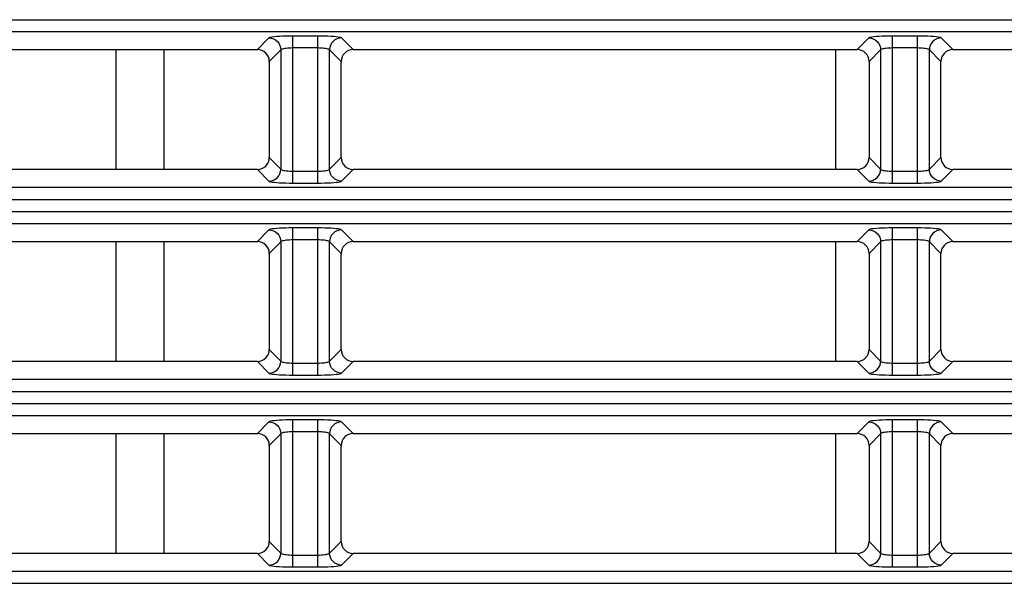
# Model space of a CAD drawing. Units: millimetres. Extents: x 40 to 537, y 43 to 385.
# Drawn here: x 211 to 219, y 317 to 322 of the extents above; entities that cross this region are included whole.
import ezdxf

# ---------------------------------------------------------------- set-up
doc = ezdxf.new("R2010")
doc.units = ezdxf.units.MM
doc.header["$LTSCALE"] = 32.67
doc.layers.get('0').update_dxf_attribs({"linetype": 'CONTINUOUS'})

msp = doc.modelspace()

# ---------------------------------------------------------------- linework, layer by layer
at = {"color": 7, "linetype": 'CONTINUOUS'}
for p, q in [((202.8873, 322.1876), (232.5883, 322.1876)), ((202.9869, 322.088), (232.4887, 322.088)), ((212.7352, 322.0355), (212.6382, 321.9385)), ((213.1412, 322.0514), (212.9344, 322.0514)), ((212.9344, 320.8255), (212.9344, 322.0514)), ((213.1412, 320.8255), (213.1412, 322.0514)), ((213.4374, 321.9385), (213.3404, 322.0355)), ((217.7352, 322.0355), (217.6382, 321.9385)), ((218.1412, 322.0514), (217.9344, 322.0514)), ((217.9344, 320.8255), (217.9344, 322.0514)), ((218.1412, 320.8255), (218.1412, 322.0514)), ((218.4374, 321.9385), (218.3404, 322.0355)), ((213.1412, 321.9518), (212.9344, 321.9518)), ((218.1412, 321.9518), (217.9344, 321.9518)), ((208.4374, 321.9385), (212.6382, 321.9385)), ((211.4578, 321.9385), (211.4578, 320.9385)), ((211.8578, 321.9385), (211.8578, 320.9385)), ((212.8348, 321.9359), (212.7378, 321.8389)), ((212.8348, 321.9359), (212.8348, 320.9411)), ((213.3378, 321.8389), (213.2408, 321.9359)), ((213.2408, 320.9411), (213.2408, 321.9359)), ((213.4374, 321.9385), (217.6382, 321.9385)), ((217.4578, 321.9385), (217.4578, 320.9385)), ((217.8348, 321.9359), (217.7378, 321.8389)), ((217.8348, 321.9359), (217.8348, 320.9411)), ((218.3378, 321.8389), (218.2408, 321.9359)), ((218.2408, 320.9411), (218.2408, 321.9359)), ((218.4374, 321.9385), (222.6382, 321.9385)), ((212.7378, 321.8389), (212.7378, 321.0381)), ((213.3378, 321.0381), (213.3378, 321.8389)), ((217.7378, 321.8389), (217.7378, 321.0381)), ((218.3378, 321.0381), (218.3378, 321.8389)), ((212.7378, 321.0381), (212.8348, 320.9411)), ((213.2408, 320.9411), (213.3378, 321.0381)), ((217.7378, 321.0381), (217.8348, 320.9411)), ((218.2408, 320.9411), (218.3378, 321.0381)), ((212.6382, 320.9385), (208.4374, 320.9385)), ((212.6382, 320.9385), (212.7352, 320.8415)), ((212.9344, 320.9251), (213.1412, 320.9251)), ((213.3404, 320.8415), (213.4374, 320.9385)), ((217.6382, 320.9385), (213.4374, 320.9385)), ((217.6382, 320.9385), (217.7352, 320.8415)), ((217.9344, 320.9251), (218.1412, 320.9251)), ((218.3404, 320.8415), (218.4374, 320.9385)), ((222.6382, 320.9385), (218.4374, 320.9385)), ((212.9344, 320.8255), (213.1412, 320.8255)), ((217.9344, 320.8255), (218.1412, 320.8255)), ((232.4887, 320.789), (202.9869, 320.789)), ((202.8873, 320.6894), (232.5883, 320.6894)), ((202.8873, 320.5876), (232.5883, 320.5876)), ((202.9869, 320.488), (232.4887, 320.488)), ((212.7352, 320.4355), (212.6382, 320.3385)), ((213.1412, 320.4514), (212.9344, 320.4514)), ((212.9344, 319.2255), (212.9344, 320.4514)), ((213.1412, 319.2255), (213.1412, 320.4514)), ((213.4374, 320.3385), (213.3404, 320.4355)), ((217.7352, 320.4355), (217.6382, 320.3385)), ((218.1412, 320.4514), (217.9344, 320.4514)), ((217.9344, 319.2255), (217.9344, 320.4514)), ((218.1412, 319.2255), (218.1412, 320.4514)), ((218.4374, 320.3385), (218.3404, 320.4355)), ((208.4374, 320.3385), (212.6382, 320.3385)), ((211.4578, 320.3385), (211.4578, 319.3385)), ((211.8578, 320.3385), (211.8578, 319.3385)), ((212.8348, 320.3359), (212.7378, 320.2389)), ((212.8348, 320.3359), (212.8348, 319.3411)), ((213.1412, 320.3518), (212.9344, 320.3518)), ((213.3378, 320.2389), (213.2408, 320.3359)), ((213.2408, 319.3411), (213.2408, 320.3359)), ((213.4374, 320.3385), (217.6382, 320.3385)), ((217.4578, 320.3385), (217.4578, 319.3385)), ((217.8348, 320.3359), (217.7378, 320.2389)), ((217.8348, 320.3359), (217.8348, 319.3411)), ((218.1412, 320.3518), (217.9344, 320.3518)), ((218.3378, 320.2389), (218.2408, 320.3359)), ((218.2408, 319.3411), (218.2408, 320.3359)), ((218.4374, 320.3385), (222.6382, 320.3385)), ((212.7378, 320.2389), (212.7378, 319.4381)), ((213.3378, 319.4381), (213.3378, 320.2389)), ((217.7378, 320.2389), (217.7378, 319.4381)), ((218.3378, 319.4381), (218.3378, 320.2389)), ((212.7378, 319.4381), (212.8348, 319.3411)), ((213.2408, 319.3411), (213.3378, 319.4381)), ((217.7378, 319.4381), (217.8348, 319.3411)), ((218.2408, 319.3411), (218.3378, 319.4381)), ((212.6382, 319.3385), (208.4374, 319.3385)), ((212.6382, 319.3385), (212.7352, 319.2415)), ((212.9344, 319.3251), (213.1412, 319.3251)), ((213.3404, 319.2415), (213.4374, 319.3385)), ((217.6382, 319.3385), (213.4374, 319.3385)), ((217.6382, 319.3385), (217.7352, 319.2415)), ((217.9344, 319.3251), (218.1412, 319.3251)), ((218.3404, 319.2415), (218.4374, 319.3385)), ((222.6382, 319.3385), (218.4374, 319.3385)), ((232.4887, 319.189), (202.9869, 319.189)), ((212.9344, 319.2255), (213.1412, 319.2255)), ((217.9344, 319.2255), (218.1412, 319.2255)), ((202.8873, 319.0894), (232.5883, 319.0894)), ((202.8873, 318.9876), (232.5883, 318.9876)), ((202.9869, 318.888), (232.4887, 318.888)), ((212.7352, 318.8355), (212.6382, 318.7385)), ((213.1412, 318.8514), (212.9344, 318.8514)), ((212.9344, 317.6255), (212.9344, 318.8514)), ((213.1412, 317.6255), (213.1412, 318.8514)), ((213.4374, 318.7385), (213.3404, 318.8355)), ((217.7352, 318.8355), (217.6382, 318.7385)), ((218.1412, 318.8514), (217.9344, 318.8514)), ((217.9344, 317.6255), (217.9344, 318.8514)), ((218.1412, 317.6255), (218.1412, 318.8514)), ((218.4374, 318.7385), (218.3404, 318.8355)), ((213.1412, 318.7518), (212.9344, 318.7518)), ((218.1412, 318.7518), (217.9344, 318.7518)), ((208.4374, 318.7385), (212.6382, 318.7385)), ((211.4578, 318.7385), (211.4578, 317.7385)), ((211.8578, 318.7385), (211.8578, 317.7385)), ((212.8348, 318.7359), (212.7378, 318.6389)), ((212.8348, 318.7359), (212.8348, 317.7411)), ((213.3378, 318.6389), (213.2408, 318.7359)), ((213.2408, 317.7411), (213.2408, 318.7359)), ((213.4374, 318.7385), (217.6382, 318.7385)), ((217.4578, 318.7385), (217.4578, 317.7385)), ((217.8348, 318.7359), (217.7378, 318.6389)), ((217.8348, 318.7359), (217.8348, 317.7411)), ((218.3378, 318.6389), (218.2408, 318.7359)), ((218.2408, 317.7411), (218.2408, 318.7359)), ((218.4374, 318.7385), (222.6382, 318.7385)), ((212.7378, 318.6389), (212.7378, 317.8381)), ((213.3378, 317.8381), (213.3378, 318.6389)), ((217.7378, 318.6389), (217.7378, 317.8381)), ((218.3378, 317.8381), (218.3378, 318.6389)), ((212.7378, 317.8381), (212.8348, 317.7411)), ((213.2408, 317.7411), (213.3378, 317.8381)), ((217.7378, 317.8381), (217.8348, 317.7411)), ((218.2408, 317.7411), (218.3378, 317.8381)), ((212.6382, 317.7385), (208.4374, 317.7385)), ((212.6382, 317.7385), (212.7352, 317.6415)), ((212.9344, 317.7251), (213.1412, 317.7251)), ((213.3404, 317.6415), (213.4374, 317.7385)), ((217.6382, 317.7385), (213.4374, 317.7385)), ((217.6382, 317.7385), (217.7352, 317.6415)), ((217.9344, 317.7251), (218.1412, 317.7251)), ((218.3404, 317.6415), (218.4374, 317.7385)), ((222.6382, 317.7385), (218.4374, 317.7385)), ((212.9344, 317.6255), (213.1412, 317.6255)), ((217.9344, 317.6255), (218.1412, 317.6255)), ((232.4887, 317.589), (202.9869, 317.589)), ((202.8873, 317.4894), (232.5883, 317.4894))]:
    msp.add_line(p, q, dxfattribs=at)
for points in [[(212.9344, 322.0514), (212.905, 322.0513), (212.876, 322.0507), (212.8483, 322.0497), (212.8226, 322.0485), (212.7994, 322.0469), (212.7792, 322.045), (212.7623, 322.0429), (212.7491, 322.0405), (212.7399, 322.038), (212.7352, 322.0355)], [(212.7352, 322.0355), (212.7545, 322.0334), (212.7731, 322.0277), (212.7903, 322.0184), (212.8053, 322.006), (212.8177, 321.991), (212.827, 321.9738), (212.8327, 321.9552), (212.8348, 321.9359)], [(213.3404, 322.0355), (213.3356, 322.038), (213.3265, 322.0405), (213.3133, 322.0429), (213.2963, 322.045), (213.2761, 322.0469), (213.2529, 322.0485), (213.2272, 322.0497), (213.1995, 322.0507), (213.1705, 322.0513), (213.1412, 322.0514)], [(213.3404, 322.0355), (213.321, 322.0334), (213.3024, 322.0277), (213.2853, 322.0184), (213.2702, 322.006), (213.2578, 321.991), (213.2486, 321.9738), (213.2428, 321.9552), (213.2408, 321.9359)], [(217.9344, 322.0514), (217.905, 322.0513), (217.876, 322.0507), (217.8483, 322.0497), (217.8226, 322.0485), (217.7994, 322.0469), (217.7792, 322.045), (217.7623, 322.0429), (217.7491, 322.0405), (217.7399, 322.038), (217.7352, 322.0355)], [(217.7352, 322.0355), (217.7545, 322.0334), (217.7731, 322.0277), (217.7903, 322.0184), (217.8053, 322.006), (217.8177, 321.991), (217.827, 321.9738), (217.8327, 321.9552), (217.8348, 321.9359)], [(218.3404, 322.0355), (218.3356, 322.038), (218.3265, 322.0405), (218.3133, 322.0429), (218.2963, 322.045), (218.2761, 322.0469), (218.2529, 322.0485), (218.2272, 322.0497), (218.1995, 322.0507), (218.1705, 322.0513), (218.1412, 322.0514)], [(218.3404, 322.0355), (218.321, 322.0334), (218.3024, 322.0277), (218.2853, 322.0184), (218.2702, 322.006), (218.2578, 321.991), (218.2486, 321.9738), (218.2428, 321.9552), (218.2408, 321.9359)], [(212.9344, 321.9518), (212.9197, 321.9516), (212.9052, 321.9511), (212.8914, 321.9501), (212.8785, 321.9488), (212.8669, 321.9472), (212.8568, 321.9454), (212.8483, 321.9432), (212.8417, 321.9409), (212.8372, 321.9384), (212.8348, 321.9359)], [(213.2408, 321.9359), (213.2384, 321.9384), (213.2338, 321.9409), (213.2272, 321.9432), (213.2188, 321.9454), (213.2086, 321.9472), (213.197, 321.9488), (213.1842, 321.9501), (213.1703, 321.9511), (213.1558, 321.9516), (213.1412, 321.9518)], [(217.9344, 321.9518), (217.9197, 321.9516), (217.9052, 321.9511), (217.8914, 321.9501), (217.8785, 321.9488), (217.8669, 321.9472), (217.8568, 321.9454), (217.8483, 321.9432), (217.8417, 321.9409), (217.8372, 321.9384), (217.8348, 321.9359)], [(218.2408, 321.9359), (218.2384, 321.9384), (218.2338, 321.9409), (218.2272, 321.9432), (218.2188, 321.9454), (218.2086, 321.9472), (218.197, 321.9488), (218.1842, 321.9501), (218.1703, 321.9511), (218.1558, 321.9516), (218.1412, 321.9518)], [(212.7378, 321.8389), (212.7359, 321.8584), (212.7302, 321.8771), (212.721, 321.8943), (212.7086, 321.9093), (212.6936, 321.9217), (212.6764, 321.9309), (212.6577, 321.9366), (212.6382, 321.9385)], [(213.4374, 321.9385), (213.4179, 321.9366), (213.3992, 321.9309), (213.382, 321.9217), (213.3669, 321.9093), (213.3545, 321.8943), (213.3454, 321.8771), (213.3397, 321.8584), (213.3378, 321.8389)], [(217.7378, 321.8389), (217.7359, 321.8584), (217.7302, 321.8771), (217.721, 321.8943), (217.7086, 321.9093), (217.6936, 321.9217), (217.6764, 321.9309), (217.6577, 321.9366), (217.6382, 321.9385)], [(218.4374, 321.9385), (218.4179, 321.9366), (218.3992, 321.9309), (218.382, 321.9217), (218.3669, 321.9093), (218.3545, 321.8943), (218.3454, 321.8771), (218.3397, 321.8584), (218.3378, 321.8389)], [(212.6382, 320.9385), (212.6577, 320.9404), (212.6764, 320.9461), (212.6936, 320.9552), (212.7086, 320.9676), (212.721, 320.9827), (212.7302, 320.9999), (212.7359, 321.0186), (212.7378, 321.0381)], [(213.3378, 321.0381), (213.3397, 321.0186), (213.3454, 320.9999), (213.3545, 320.9827), (213.3669, 320.9676), (213.382, 320.9552), (213.3992, 320.9461), (213.4179, 320.9404), (213.4374, 320.9385)], [(217.6382, 320.9385), (217.6577, 320.9404), (217.6764, 320.9461), (217.6936, 320.9552), (217.7086, 320.9676), (217.721, 320.9827), (217.7302, 320.9999), (217.7359, 321.0186), (217.7378, 321.0381)], [(218.3378, 321.0381), (218.3397, 321.0186), (218.3454, 320.9999), (218.3545, 320.9827), (218.3669, 320.9676), (218.382, 320.9552), (218.3992, 320.9461), (218.4179, 320.9404), (218.4374, 320.9385)], [(212.7352, 320.8415), (212.7545, 320.8435), (212.7731, 320.8493), (212.7903, 320.8585), (212.8053, 320.8709), (212.8177, 320.886), (212.827, 320.9031), (212.8327, 320.9217), (212.8348, 320.9411)], [(212.8348, 320.9411), (212.8372, 320.9385), (212.8417, 320.936), (212.8483, 320.9337), (212.8568, 320.9316), (212.8669, 320.9297), (212.8785, 320.9281), (212.8914, 320.9268), (212.9052, 320.9259), (212.9197, 320.9253), (212.9344, 320.9251)], [(213.1412, 320.9251), (213.1558, 320.9253), (213.1703, 320.9259), (213.1842, 320.9268), (213.197, 320.9281), (213.2086, 320.9297), (213.2188, 320.9316), (213.2272, 320.9337), (213.2338, 320.936), (213.2384, 320.9385), (213.2408, 320.9411)], [(213.3404, 320.8415), (213.321, 320.8435), (213.3024, 320.8493), (213.2853, 320.8585), (213.2702, 320.8709), (213.2578, 320.886), (213.2486, 320.9031), (213.2428, 320.9217), (213.2408, 320.9411)], [(217.7352, 320.8415), (217.7545, 320.8435), (217.7731, 320.8493), (217.7903, 320.8585), (217.8053, 320.8709), (217.8177, 320.886), (217.827, 320.9031), (217.8327, 320.9217), (217.8348, 320.9411)], [(217.8348, 320.9411), (217.8372, 320.9385), (217.8417, 320.936), (217.8483, 320.9337), (217.8568, 320.9316), (217.8669, 320.9297), (217.8785, 320.9281), (217.8914, 320.9268), (217.9052, 320.9259), (217.9197, 320.9253), (217.9344, 320.9251)], [(218.1412, 320.9251), (218.1558, 320.9253), (218.1703, 320.9259), (218.1842, 320.9268), (218.197, 320.9281), (218.2086, 320.9297), (218.2188, 320.9316), (218.2272, 320.9337), (218.2338, 320.936), (218.2384, 320.9385), (218.2408, 320.9411)], [(218.3404, 320.8415), (218.321, 320.8435), (218.3024, 320.8493), (218.2853, 320.8585), (218.2702, 320.8709), (218.2578, 320.886), (218.2486, 320.9031), (218.2428, 320.9217), (218.2408, 320.9411)], [(212.7352, 320.8415), (212.7399, 320.8389), (212.7491, 320.8364), (212.7623, 320.8341), (212.7792, 320.832), (212.7994, 320.8301), (212.8226, 320.8285), (212.8483, 320.8272), (212.876, 320.8263), (212.905, 320.8257), (212.9344, 320.8255)], [(213.1412, 320.8255), (213.1705, 320.8257), (213.1995, 320.8263), (213.2272, 320.8272), (213.2529, 320.8285), (213.2761, 320.8301), (213.2963, 320.832), (213.3133, 320.8341), (213.3265, 320.8364), (213.3356, 320.8389), (213.3404, 320.8415)], [(217.7352, 320.8415), (217.7399, 320.8389), (217.7491, 320.8364), (217.7623, 320.8341), (217.7792, 320.832), (217.7994, 320.8301), (217.8226, 320.8285), (217.8483, 320.8272), (217.876, 320.8263), (217.905, 320.8257), (217.9344, 320.8255)], [(218.1412, 320.8255), (218.1705, 320.8257), (218.1995, 320.8263), (218.2272, 320.8272), (218.2529, 320.8285), (218.2761, 320.8301), (218.2963, 320.832), (218.3133, 320.8341), (218.3265, 320.8364), (218.3356, 320.8389), (218.3404, 320.8415)], [(212.9344, 320.4514), (212.905, 320.4513), (212.876, 320.4507), (212.8483, 320.4497), (212.8226, 320.4485), (212.7994, 320.4469), (212.7792, 320.445), (212.7623, 320.4429), (212.7491, 320.4405), (212.7399, 320.438), (212.7352, 320.4355)], [(212.7352, 320.4355), (212.7545, 320.4334), (212.7731, 320.4277), (212.7903, 320.4184), (212.8053, 320.406), (212.8177, 320.391), (212.827, 320.3738), (212.8327, 320.3552), (212.8348, 320.3359)], [(213.3404, 320.4355), (213.3356, 320.438), (213.3265, 320.4405), (213.3133, 320.4429), (213.2963, 320.445), (213.2761, 320.4469), (213.2529, 320.4485), (213.2272, 320.4497), (213.1995, 320.4507), (213.1705, 320.4513), (213.1412, 320.4514)], [(213.3404, 320.4355), (213.321, 320.4334), (213.3024, 320.4277), (213.2853, 320.4184), (213.2702, 320.406), (213.2578, 320.391), (213.2486, 320.3738), (213.2428, 320.3552), (213.2408, 320.3359)], [(217.9344, 320.4514), (217.905, 320.4513), (217.876, 320.4507), (217.8483, 320.4497), (217.8226, 320.4485), (217.7994, 320.4469), (217.7792, 320.445), (217.7623, 320.4429), (217.7491, 320.4405), (217.7399, 320.438), (217.7352, 320.4355)], [(217.7352, 320.4355), (217.7545, 320.4334), (217.7731, 320.4277), (217.7903, 320.4184), (217.8053, 320.406), (217.8177, 320.391), (217.827, 320.3738), (217.8327, 320.3552), (217.8348, 320.3359)], [(218.3404, 320.4355), (218.3356, 320.438), (218.3265, 320.4405), (218.3133, 320.4429), (218.2963, 320.445), (218.2761, 320.4469), (218.2529, 320.4485), (218.2272, 320.4497), (218.1995, 320.4507), (218.1705, 320.4513), (218.1412, 320.4514)], [(218.3404, 320.4355), (218.321, 320.4334), (218.3024, 320.4277), (218.2853, 320.4184), (218.2702, 320.406), (218.2578, 320.391), (218.2486, 320.3738), (218.2428, 320.3552), (218.2408, 320.3359)], [(212.7378, 320.2389), (212.7359, 320.2584), (212.7302, 320.2771), (212.721, 320.2943), (212.7086, 320.3093), (212.6936, 320.3217), (212.6764, 320.3309), (212.6577, 320.3366), (212.6382, 320.3385)], [(212.9344, 320.3518), (212.9197, 320.3516), (212.9052, 320.3511), (212.8914, 320.3501), (212.8785, 320.3488), (212.8669, 320.3472), (212.8568, 320.3454), (212.8483, 320.3432), (212.8417, 320.3409), (212.8372, 320.3384), (212.8348, 320.3359)], [(213.2408, 320.3359), (213.2384, 320.3384), (213.2338, 320.3409), (213.2272, 320.3432), (213.2188, 320.3454), (213.2086, 320.3472), (213.197, 320.3488), (213.1842, 320.3501), (213.1703, 320.3511), (213.1558, 320.3516), (213.1412, 320.3518)], [(213.4374, 320.3385), (213.4179, 320.3366), (213.3992, 320.3309), (213.382, 320.3217), (213.3669, 320.3093), (213.3545, 320.2943), (213.3454, 320.2771), (213.3397, 320.2584), (213.3378, 320.2389)], [(217.7378, 320.2389), (217.7359, 320.2584), (217.7302, 320.2771), (217.721, 320.2943), (217.7086, 320.3093), (217.6936, 320.3217), (217.6764, 320.3309), (217.6577, 320.3366), (217.6382, 320.3385)], [(217.9344, 320.3518), (217.9197, 320.3516), (217.9052, 320.3511), (217.8914, 320.3501), (217.8785, 320.3488), (217.8669, 320.3472), (217.8568, 320.3454), (217.8483, 320.3432), (217.8417, 320.3409), (217.8372, 320.3384), (217.8348, 320.3359)], [(218.2408, 320.3359), (218.2384, 320.3384), (218.2338, 320.3409), (218.2272, 320.3432), (218.2188, 320.3454), (218.2086, 320.3472), (218.197, 320.3488), (218.1842, 320.3501), (218.1703, 320.3511), (218.1558, 320.3516), (218.1412, 320.3518)], [(218.4374, 320.3385), (218.4179, 320.3366), (218.3992, 320.3309), (218.382, 320.3217), (218.3669, 320.3093), (218.3545, 320.2943), (218.3454, 320.2771), (218.3397, 320.2584), (218.3378, 320.2389)], [(212.6382, 319.3385), (212.6577, 319.3404), (212.6764, 319.3461), (212.6936, 319.3552), (212.7086, 319.3676), (212.721, 319.3827), (212.7302, 319.3999), (212.7359, 319.4186), (212.7378, 319.4381)], [(213.3378, 319.4381), (213.3397, 319.4186), (213.3454, 319.3999), (213.3545, 319.3827), (213.3669, 319.3676), (213.382, 319.3552), (213.3992, 319.3461), (213.4179, 319.3404), (213.4374, 319.3385)], [(217.6382, 319.3385), (217.6577, 319.3404), (217.6764, 319.3461), (217.6936, 319.3552), (217.7086, 319.3676), (217.721, 319.3827), (217.7302, 319.3999), (217.7359, 319.4186), (217.7378, 319.4381)], [(218.3378, 319.4381), (218.3397, 319.4186), (218.3454, 319.3999), (218.3545, 319.3827), (218.3669, 319.3676), (218.382, 319.3552), (218.3992, 319.3461), (218.4179, 319.3404), (218.4374, 319.3385)], [(212.7352, 319.2415), (212.7545, 319.2435), (212.7731, 319.2493), (212.7903, 319.2585), (212.8053, 319.2709), (212.8177, 319.286), (212.827, 319.3031), (212.8327, 319.3217), (212.8348, 319.3411)], [(212.8348, 319.3411), (212.8372, 319.3385), (212.8417, 319.336), (212.8483, 319.3337), (212.8568, 319.3316), (212.8669, 319.3297), (212.8785, 319.3281), (212.8914, 319.3268), (212.9052, 319.3259), (212.9197, 319.3253), (212.9344, 319.3251)], [(213.1412, 319.3251), (213.1558, 319.3253), (213.1703, 319.3259), (213.1842, 319.3268), (213.197, 319.3281), (213.2086, 319.3297), (213.2188, 319.3316), (213.2272, 319.3337), (213.2338, 319.336), (213.2384, 319.3385), (213.2408, 319.3411)], [(213.3404, 319.2415), (213.321, 319.2435), (213.3024, 319.2493), (213.2853, 319.2585), (213.2702, 319.2709), (213.2578, 319.286), (213.2486, 319.3031), (213.2428, 319.3217), (213.2408, 319.3411)], [(217.7352, 319.2415), (217.7545, 319.2435), (217.7731, 319.2493), (217.7903, 319.2585), (217.8053, 319.2709), (217.8177, 319.286), (217.827, 319.3031), (217.8327, 319.3217), (217.8348, 319.3411)], [(217.8348, 319.3411), (217.8372, 319.3385), (217.8417, 319.336), (217.8483, 319.3337), (217.8568, 319.3316), (217.8669, 319.3297), (217.8785, 319.3281), (217.8914, 319.3268), (217.9052, 319.3259), (217.9197, 319.3253), (217.9344, 319.3251)], [(218.1412, 319.3251), (218.1558, 319.3253), (218.1703, 319.3259), (218.1842, 319.3268), (218.197, 319.3281), (218.2086, 319.3297), (218.2188, 319.3316), (218.2272, 319.3337), (218.2338, 319.336), (218.2384, 319.3385), (218.2408, 319.3411)], [(218.3404, 319.2415), (218.321, 319.2435), (218.3024, 319.2493), (218.2853, 319.2585), (218.2702, 319.2709), (218.2578, 319.286), (218.2486, 319.3031), (218.2428, 319.3217), (218.2408, 319.3411)], [(212.7352, 319.2415), (212.7399, 319.2389), (212.7491, 319.2364), (212.7623, 319.2341), (212.7792, 319.232), (212.7994, 319.2301), (212.8226, 319.2285), (212.8483, 319.2272), (212.876, 319.2263), (212.905, 319.2257), (212.9344, 319.2255)], [(213.1412, 319.2255), (213.1705, 319.2257), (213.1995, 319.2263), (213.2272, 319.2272), (213.2529, 319.2285), (213.2761, 319.2301), (213.2963, 319.232), (213.3133, 319.2341), (213.3265, 319.2364), (213.3356, 319.2389), (213.3404, 319.2415)], [(217.7352, 319.2415), (217.7399, 319.2389), (217.7491, 319.2364), (217.7623, 319.2341), (217.7792, 319.232), (217.7994, 319.2301), (217.8226, 319.2285), (217.8483, 319.2272), (217.876, 319.2263), (217.905, 319.2257), (217.9344, 319.2255)], [(218.1412, 319.2255), (218.1705, 319.2257), (218.1995, 319.2263), (218.2272, 319.2272), (218.2529, 319.2285), (218.2761, 319.2301), (218.2963, 319.232), (218.3133, 319.2341), (218.3265, 319.2364), (218.3356, 319.2389), (218.3404, 319.2415)], [(212.9344, 318.8514), (212.905, 318.8513), (212.876, 318.8507), (212.8483, 318.8497), (212.8226, 318.8485), (212.7994, 318.8469), (212.7792, 318.845), (212.7623, 318.8429), (212.7491, 318.8405), (212.7399, 318.838), (212.7352, 318.8355)], [(212.7352, 318.8355), (212.7545, 318.8334), (212.7731, 318.8277), (212.7903, 318.8184), (212.8053, 318.806), (212.8177, 318.791), (212.827, 318.7738), (212.8327, 318.7552), (212.8348, 318.7359)], [(213.3404, 318.8355), (213.3356, 318.838), (213.3265, 318.8405), (213.3133, 318.8429), (213.2963, 318.845), (213.2761, 318.8469), (213.2529, 318.8485), (213.2272, 318.8497), (213.1995, 318.8507), (213.1705, 318.8513), (213.1412, 318.8514)], [(213.3404, 318.8355), (213.321, 318.8334), (213.3024, 318.8277), (213.2853, 318.8184), (213.2702, 318.806), (213.2578, 318.791), (213.2486, 318.7738), (213.2428, 318.7552), (213.2408, 318.7359)], [(217.9344, 318.8514), (217.905, 318.8513), (217.876, 318.8507), (217.8483, 318.8497), (217.8226, 318.8485), (217.7994, 318.8469), (217.7792, 318.845), (217.7623, 318.8429), (217.7491, 318.8405), (217.7399, 318.838), (217.7352, 318.8355)], [(217.7352, 318.8355), (217.7545, 318.8334), (217.7731, 318.8277), (217.7903, 318.8184), (217.8053, 318.806), (217.8177, 318.791), (217.827, 318.7738), (217.8327, 318.7552), (217.8348, 318.7359)], [(218.3404, 318.8355), (218.3356, 318.838), (218.3265, 318.8405), (218.3133, 318.8429), (218.2963, 318.845), (218.2761, 318.8469), (218.2529, 318.8485), (218.2272, 318.8497), (218.1995, 318.8507), (218.1705, 318.8513), (218.1412, 318.8514)], [(218.3404, 318.8355), (218.321, 318.8334), (218.3024, 318.8277), (218.2853, 318.8184), (218.2702, 318.806), (218.2578, 318.791), (218.2486, 318.7738), (218.2428, 318.7552), (218.2408, 318.7359)], [(212.9344, 318.7518), (212.9197, 318.7516), (212.9052, 318.7511), (212.8914, 318.7501), (212.8785, 318.7488), (212.8669, 318.7472), (212.8568, 318.7454), (212.8483, 318.7432), (212.8417, 318.7409), (212.8372, 318.7384), (212.8348, 318.7359)], [(213.2408, 318.7359), (213.2384, 318.7384), (213.2338, 318.7409), (213.2272, 318.7432), (213.2188, 318.7454), (213.2086, 318.7472), (213.197, 318.7488), (213.1842, 318.7501), (213.1703, 318.7511), (213.1558, 318.7516), (213.1412, 318.7518)], [(217.9344, 318.7518), (217.9197, 318.7516), (217.9052, 318.7511), (217.8914, 318.7501), (217.8785, 318.7488), (217.8669, 318.7472), (217.8568, 318.7454), (217.8483, 318.7432), (217.8417, 318.7409), (217.8372, 318.7384), (217.8348, 318.7359)], [(218.2408, 318.7359), (218.2384, 318.7384), (218.2338, 318.7409), (218.2272, 318.7432), (218.2188, 318.7454), (218.2086, 318.7472), (218.197, 318.7488), (218.1842, 318.7501), (218.1703, 318.7511), (218.1558, 318.7516), (218.1412, 318.7518)], [(212.7378, 318.6389), (212.7359, 318.6584), (212.7302, 318.6771), (212.721, 318.6943), (212.7086, 318.7093), (212.6936, 318.7217), (212.6764, 318.7309), (212.6577, 318.7366), (212.6382, 318.7385)], [(213.4374, 318.7385), (213.4179, 318.7366), (213.3992, 318.7309), (213.382, 318.7217), (213.3669, 318.7093), (213.3545, 318.6943), (213.3454, 318.6771), (213.3397, 318.6584), (213.3378, 318.6389)], [(217.7378, 318.6389), (217.7359, 318.6584), (217.7302, 318.6771), (217.721, 318.6943), (217.7086, 318.7093), (217.6936, 318.7217), (217.6764, 318.7309), (217.6577, 318.7366), (217.6382, 318.7385)], [(218.4374, 318.7385), (218.4179, 318.7366), (218.3992, 318.7309), (218.382, 318.7217), (218.3669, 318.7093), (218.3545, 318.6943), (218.3454, 318.6771), (218.3397, 318.6584), (218.3378, 318.6389)], [(212.6382, 317.7385), (212.6577, 317.7404), (212.6764, 317.7461), (212.6936, 317.7552), (212.7086, 317.7676), (212.721, 317.7827), (212.7302, 317.7999), (212.7359, 317.8186), (212.7378, 317.8381)], [(213.3378, 317.8381), (213.3397, 317.8186), (213.3454, 317.7999), (213.3545, 317.7827), (213.3669, 317.7676), (213.382, 317.7552), (213.3992, 317.7461), (213.4179, 317.7404), (213.4374, 317.7385)], [(217.6382, 317.7385), (217.6577, 317.7404), (217.6764, 317.7461), (217.6936, 317.7552), (217.7086, 317.7676), (217.721, 317.7827), (217.7302, 317.7999), (217.7359, 317.8186), (217.7378, 317.8381)], [(218.3378, 317.8381), (218.3397, 317.8186), (218.3454, 317.7999), (218.3545, 317.7827), (218.3669, 317.7676), (218.382, 317.7552), (218.3992, 317.7461), (218.4179, 317.7404), (218.4374, 317.7385)], [(212.7352, 317.6415), (212.7545, 317.6435), (212.7731, 317.6493), (212.7903, 317.6585), (212.8053, 317.6709), (212.8177, 317.686), (212.827, 317.7031), (212.8327, 317.7217), (212.8348, 317.7411)], [(212.8348, 317.7411), (212.8372, 317.7385), (212.8417, 317.736), (212.8483, 317.7337), (212.8568, 317.7316), (212.8669, 317.7297), (212.8785, 317.7281), (212.8914, 317.7268), (212.9052, 317.7259), (212.9197, 317.7253), (212.9344, 317.7251)], [(213.1412, 317.7251), (213.1558, 317.7253), (213.1703, 317.7259), (213.1842, 317.7268), (213.197, 317.7281), (213.2086, 317.7297), (213.2188, 317.7316), (213.2272, 317.7337), (213.2338, 317.736), (213.2384, 317.7385), (213.2408, 317.7411)], [(213.3404, 317.6415), (213.321, 317.6435), (213.3024, 317.6493), (213.2853, 317.6585), (213.2702, 317.6709), (213.2578, 317.686), (213.2486, 317.7031), (213.2428, 317.7217), (213.2408, 317.7411)], [(217.7352, 317.6415), (217.7545, 317.6435), (217.7731, 317.6493), (217.7903, 317.6585), (217.8053, 317.6709), (217.8177, 317.686), (217.827, 317.7031), (217.8327, 317.7217), (217.8348, 317.7411)], [(217.8348, 317.7411), (217.8372, 317.7385), (217.8417, 317.736), (217.8483, 317.7337), (217.8568, 317.7316), (217.8669, 317.7297), (217.8785, 317.7281), (217.8914, 317.7268), (217.9052, 317.7259), (217.9197, 317.7253), (217.9344, 317.7251)], [(218.1412, 317.7251), (218.1558, 317.7253), (218.1703, 317.7259), (218.1842, 317.7268), (218.197, 317.7281), (218.2086, 317.7297), (218.2188, 317.7316), (218.2272, 317.7337), (218.2338, 317.736), (218.2384, 317.7385), (218.2408, 317.7411)], [(218.3404, 317.6415), (218.321, 317.6435), (218.3024, 317.6493), (218.2853, 317.6585), (218.2702, 317.6709), (218.2578, 317.686), (218.2486, 317.7031), (218.2428, 317.7217), (218.2408, 317.7411)], [(212.7352, 317.6415), (212.7399, 317.6389), (212.7491, 317.6364), (212.7623, 317.6341), (212.7792, 317.632), (212.7994, 317.6301), (212.8226, 317.6285), (212.8483, 317.6272), (212.876, 317.6263), (212.905, 317.6257), (212.9344, 317.6255)], [(213.1412, 317.6255), (213.1705, 317.6257), (213.1995, 317.6263), (213.2272, 317.6272), (213.2529, 317.6285), (213.2761, 317.6301), (213.2963, 317.632), (213.3133, 317.6341), (213.3265, 317.6364), (213.3356, 317.6389), (213.3404, 317.6415)], [(217.7352, 317.6415), (217.7399, 317.6389), (217.7491, 317.6364), (217.7623, 317.6341), (217.7792, 317.632), (217.7994, 317.6301), (217.8226, 317.6285), (217.8483, 317.6272), (217.876, 317.6263), (217.905, 317.6257), (217.9344, 317.6255)], [(218.1412, 317.6255), (218.1705, 317.6257), (218.1995, 317.6263), (218.2272, 317.6272), (218.2529, 317.6285), (218.2761, 317.6301), (218.2963, 317.632), (218.3133, 317.6341), (218.3265, 317.6364), (218.3356, 317.6389), (218.3404, 317.6415)]]:
    msp.add_lwpolyline(points, dxfattribs=at)

doc.saveas('drawing.dxf')
